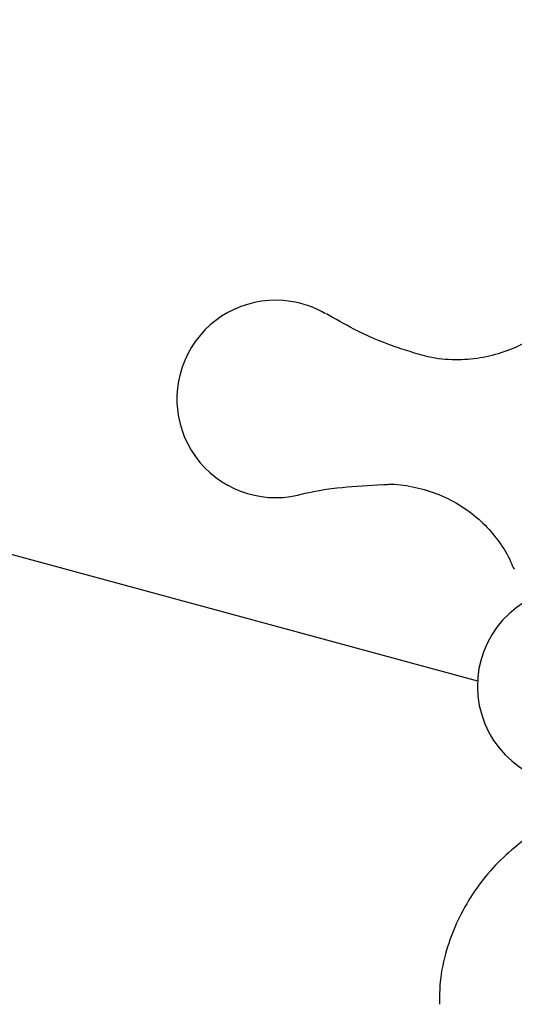
# Model space of a CAD drawing. Extents: x 256 to 4834, y 163 to 2367.
# Drawn here: x 1882 to 1898, y 699 to 731 of the extents above; entities that cross this region are included whole.
import ezdxf

# ---------------------------------------------------------------- set-up
doc = ezdxf.new("R2010")
doc.units = 0
doc.layers.get('0').update_dxf_attribs({"linetype": 'CONTINUOUS'})

msp = doc.modelspace()

# ---------------------------------------------------------------- linework, layer by layer
at = {"color": 7, "linetype": 'CONTINUOUS'}
msp.add_line((1730.55, 754.907), (1896.954, 709.682), dxfattribs=at)
for centre, start, end in [((1890.305, 718.965), 81.2241, 282.8961), ((1890.305, 718.965), 59.5521, 81.2241), ((1900.199, 709.507), 110.9685, 8.6346)]:
    msp.add_arc(centre, 3.25, start, end, dxfattribs=at)
for points, knots in [([(1894.806, 720.503), (1894.604, 720.565), (1893.939, 720.766), (1892.985, 721.188), (1892.273, 721.598), (1891.976, 721.769)], [0, 0, 0, 0, 0.202561, 0.66703, 1, 1, 1, 1]), ([(1898.954, 721.1), (1898.841, 721.02), (1898.527, 720.798), (1897.911, 720.525), (1897.139, 720.309), (1896.304, 720.232), (1895.508, 720.285), (1895.015, 720.432), (1894.802, 720.495)], [0, 0, 0, 0, 0.100109, 0.277732, 0.461616, 0.648296, 0.847465, 1, 1, 1, 1]), ([(1891.037, 715.795), (1891.061, 715.802), (1891.534, 715.932), (1892.469, 716.073), (1893.385, 716.12), (1893.83, 716.143)], [0, 0, 0, 0, 0.026807, 0.52666, 1, 1, 1, 1]), ([(1893.829, 716.142), (1893.894, 716.147), (1894.216, 716.174), (1894.816, 716.09), (1895.606, 715.873), (1896.348, 715.506), (1897, 715.024), (1897.524, 714.47), (1897.916, 713.904), (1898.079, 713.524), (1898.153, 713.354)], [0, 0, 0, 0, 0.0355491, 0.1782889, 0.3224315, 0.4747498, 0.6193774, 0.7579824, 0.8909579, 1, 1, 1, 1]), ([(1901.434, 705.847), (1901.33, 705.822), (1900.857, 705.709), (1900.076, 705.39), (1899.118, 704.897), (1898.267, 704.3), (1897.531, 703.622), (1897.005, 702.991), (1896.742, 702.583), (1896.654, 702.446)], [0, 0, 0, 0, 0.052529, 0.238503, 0.418779, 0.591638, 0.758508, 0.918886, 1, 1, 1, 1]), ([(1896.654, 702.446), (1896.499, 702.167), (1896.188, 701.609), (1895.873, 700.664), (1895.696, 699.795), (1895.702, 699.234), (1895.704, 699.029)], [0, 0, 0, 0, 0.266779, 0.53352, 0.829054, 1, 1, 1, 1])]:
    msp.add_open_spline(points, degree=3, knots=knots, dxfattribs=at)

doc.saveas('drawing.dxf')
